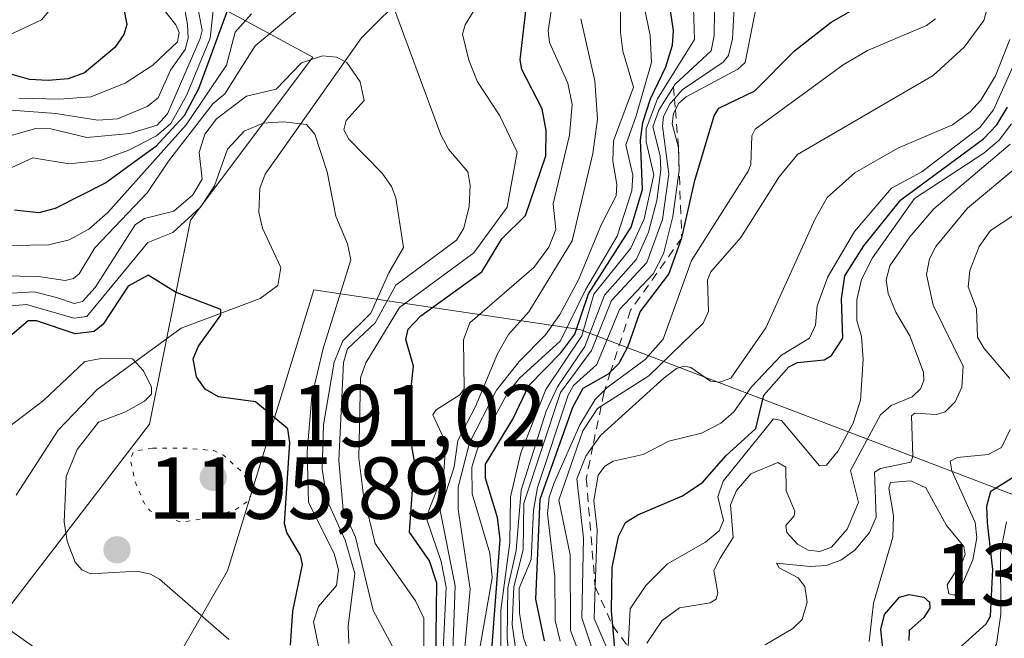
# Model space of a CAD drawing. Units: metres. Extents: x 675033 to 678511, y 4756112 to 4758352.
# Drawn here: x 676020 to 676132, y 4756511 to 4756581 of the extents above; entities that cross this region are included whole.
import ezdxf

# ---------------------------------------------------------------- set-up
doc = ezdxf.new("R2010")
doc.units = ezdxf.units.M
doc.header["$MEASUREMENT"] = 0
doc.linetypes.add('DGN Style 2', pattern=[1.6480167562047852, 0.988810053722871, -0.6592067024819142])
doc.linetypes.add('DGN Style 5', pattern=[1.1536117293433497, 0.4944050268614355, -0.6592067024819142])
for name, color, linetype, lineweight in [('Arbolado forestal CxS', 92, 'Continuous', 0), ('Corriente natural lineal', 142, 'Continuous', 13), ('Curva de nivel maestra', 30, 'Continuous', 30), ('Curva de nivel normal', 30, 'Continuous', 0), ('Curva de nivel normal depresión', 30, 'DGN Style 5', 0), ('Escarpado lineal', 30, 'DGN Style 2', 0), ('Espacio natural protegido', 121, 'Continuous', 13), ('Espacio natural protegido CxS', 121, 'Continuous', 0), ('Instalación recreativa', 7, 'Continuous', 0), ('Matorral CxS', 135, 'Continuous', 0), ('Punto de cota en terreno', 7, 'Continuous', 0), ('Rótulo de punto de cota en terreno', 7, 'Continuous', 0)]:
    doc.layers.add(name, color=color, linetype=linetype, lineweight=lineweight)
doc.styles.add('Style-Arial', font='txt')

# ---------------------------------------------------------------- blocks, each defined once
blk = doc.blocks.new('5PATER')
at = {"layer": 'Instalación recreativa', "linetype": 'Continuous', "lineweight": 0}
h = blk.add_hatch(color=51, dxfattribs=at)
edge = h.paths.add_edge_path()
edge.add_ellipse((0, 0), major_axis=(-0.1095731443231308, -0.1110710700762829), ratio=0.9994222409660322, start_angle=0, end_angle=360)

msp = doc.modelspace()

# ---------------------------------------------------------------- linework, layer by layer
at = {"layer": 'Arbolado forestal CxS', "color": 92, "linetype": 'Continuous', "lineweight": 0}
for points in [[(675954.0799000004, 4756406.594500001, 1143.595799999996), (675968.9567, 4756423.3311, 1143.901299999998), (675975.4656999996, 4756447.507099999, 1154.706300000005), (675976.3962000003, 4756486.560799999, 1179.429000000004), (676016.3784999996, 4756510.736500001, 1182.709700000007), (676034.9753000002, 4756534.9123, 1190.395199999999), (676039.6254000004, 4756558.158100001, 1206.567800000004), (676053.5732000006, 4756576.754899999, 1210.988400000002), (676037.4758000001, 4756585.4869, 1244.251399999994), (675992.4789000005, 4756609.2937, 1309.444000000003), (675962.4495000001, 4756617.6678, 1318.112399999998), (675968.8203999996, 4756626.812700001, 1316.569199999998), (675966.2545999996, 4756646.843499999, 1319.363700000002), (675964.915, 4756679.8453, 1316.455100000006)], [(675962.4495000001, 4756617.6678, 1318.112399999998), (675992.4789000005, 4756609.2937, 1309.444000000003), (676037.4758000001, 4756585.4869, 1244.251399999994), (676053.5732000006, 4756576.754899999, 1210.988400000002), (676039.6254000004, 4756558.158100001, 1206.567800000004), (676034.9753000002, 4756534.9123, 1190.395199999999), (676016.3784999996, 4756510.736500001, 1182.709700000007), (675976.3962000003, 4756486.560799999, 1179.429000000004)]]:
    msp.add_polyline3d(points, dxfattribs=at)
at = {"layer": 'Corriente natural lineal', "color": 142, "linetype": 'Continuous', "lineweight": 13}
msp.add_polyline3d([(676064.3887999998, 4756584.236600001, 1216.144100000005), (676059.1245999997, 4756578.962200001, 1212.447100000005), (676048.1314000003, 4756563.4299, 1203.539699999994), (676047.5354000004, 4756561.775, 1202.386100000003), (676047.4331999999, 4756559.0418, 1200.886400000003), (676047.8399999999, 4756557.259299999, 1199.952999999994), (676049.9352000002, 4756552.795800001, 1198.809399999998), (676049.5724, 4756550.725299999, 1198.370500000005), (676047.5854000002, 4756549.239399999, 1197.115000000005), (676038.5829999996, 4756545.864900001, 1196.039499999999), (676029.0203, 4756538.891000001, 1193.854099999997), (676024.5510999998, 4756534.238299999, 1192.950299999997), (676019.7720999997, 4756526.823899999, 1190.563800000004)], dxfattribs=at)
at = {"layer": 'Curva de nivel maestra', "color": 30, "linetype": 'Continuous', "lineweight": 30, "flags": 128}
for points, elevation in [([(676079.9500000002, 4756510.2501), (676078.9800000006, 4756515.0001), (676079.4699999997, 4756526.390100001), (676083.1900000004, 4756536.870100001), (676084.3700000001, 4756539.040100001), (676087.25, 4756540.6501), (676087.4773000004, 4756540.877400001), (676088.4699999997, 4756541.870100001), (676089.4800000006, 4756543.8101), (676090.8499999996, 4756547.720100001), (676094.1100000005, 4756552.020099999), (676095.5800000001, 4756556.1601), (676097.0599999997, 4756562.690099999), (676099.2599999999, 4756570.0601), (676099.7999999998, 4756570.950099999), (676103.9000000004, 4756572.9001), (676108.4100000003, 4756577.450099999), (676112.5899999999, 4756580.720100001), (676126.1200000001, 4756588.460100001)], 1275), ([(676067.5199999996, 4756504.9801), (676067.7000000002, 4756516.8101), (676066.8399999999, 4756519.370100001), (676064.5700000003, 4756522.640100001), (676065.1500000004, 4756530.6801), (676064.3600000005, 4756535.290100001), (676065.04, 4756541.550100001), (676064.1600000003, 4756544.5601), (676064.4400000004, 4756545.7401), (676065.8600000005, 4756547.2601), (676072.8200000003, 4756552.290100001), (676075.0800000001, 4756556.0601), (676077.7999999998, 4756558.700099999), (676080.1100000005, 4756565.5101), (676080.1600000003, 4756568.4001), (676079.6699999999, 4756570.860099999), (676077.3600000005, 4756575.3201), (676077.1799999997, 4756576.450099999), (676078.4600000001, 4756587.620100001)], 1225), ([(676031.6500000004, 4756584.190099999), (676032.4000000004, 4756580.470100001), (676032.0300000003, 4756579.340100001), (676031, 4756577.850099999), (676027.5700000003, 4756574.950099999), (676025.7000000002, 4756574.290100001), (676023.4199999999, 4756574.0701), (676021.3099999997, 4756574.190099999), (676019.1600000003, 4756574.8201)], 1250), ([(676073.79, 4756507.200099999), (676074.9000000004, 4756521.800100001), (676074.5800000001, 4756524.290100001), (676073.25, 4756528.7601), (676073.2199999997, 4756530.360099999), (676076.3399999999, 4756535.5001), (676078.1699999999, 4756539.340100001), (676081.8200000003, 4756543.040100001), (676083.3899999997, 4756545.170100001), (676084.9500000002, 4756549.770099999), (676089.8300000001, 4756557.370100001), (676091.1200000001, 4756561.6801), (676090.8899999997, 4756567.340100001), (676091.1399999997, 4756569.290100001), (676092.04, 4756572.0101), (676093.7599999999, 4756575.640100001), (676094.5199999996, 4756578.100099999), (676094.6399999997, 4756579.790100001), (676094.0499999998, 4756583.800100001)], 1250), ([(676043.9000000004, 4756582.210100001), (676040.5599999997, 4756573.140100001), (676038.9199999999, 4756570.040100001), (676035.7000000002, 4756566.5701), (676029.9900000002, 4756562.440099999), (676024.2199999997, 4756559.5101), (676022.3600000005, 4756559.020099999), (676019.5999999996, 4756559.300100001)], 1225), ([(676088.29, 4756505.470100001), (676087.7298999998, 4756511.9465), (676087.5800000001, 4756513.6801), (676087.6600000003, 4756518.590100001), (676088.3799999999, 4756522.130100001), (676089.1799999997, 4756523.710100001), (676090.5999999996, 4756524.600099999), (676095.6500000004, 4756526.7501), (676097.9699999997, 4756528.340100001), (676100.5999999996, 4756531.3301), (676104.0199999996, 4756534.450099999), (676104.9199999999, 4756538.2301), (676107.79, 4756541.4801), (676108.75, 4756541.940099999), (676111.8099999997, 4756542.2601), (676112.6500000004, 4756542.770099999), (676113.9400000004, 4756544.710100001), (676113.7800000003, 4756549.220100001), (676114.1399999997, 4756551.840100001), (676116.3200000003, 4756555.2501), (676120.5499999998, 4756560.470100001), (676129.9600000001, 4756567.440099999), (676131.4699999997, 4756569.050100001), (676132.6699999999, 4756571.030099999)], 1300), ([(676051.0099999999, 4756509.770099999), (676051.29, 4756513.620100001), (676052.3700000001, 4756518.950099999), (676052.1600000003, 4756519.960100001), (676050.6200000001, 4756522.5701), (676050.3399999999, 4756523.610099999), (676050.9400000004, 4756532.8101), (676050.7300000006, 4756534.4101), (676047.0199999996, 4756537.460100001), (676042.8099999997, 4756538.030099999), (676041.29, 4756538.9101), (676040.2999999998, 4756540.340100001), (676039.9199999999, 4756542.370100001), (676040.54, 4756543.8201), (676043.0999999996, 4756547.350099999), (676043.0899999999, 4756548.0001), (676037.9199999999, 4756549.9801), (676034.7999999998, 4756551.9101), (676032.5300000003, 4756550.670100001), (676029.6900000004, 4756546.3301), (676028.6600000003, 4756545.470100001), (676026.4800000006, 4756545.2301), (676022.0899999999, 4756546.700099999), (676021.1500000004, 4756546.690099999), (676013.54, 4756540.2501)], 1200), ([(676126.3499999996, 4756508.670100001), (676130.25, 4756512.200099999), (676130.75, 4756513.040100001), (676131.0099999999, 4756518.370100001), (676130.4100000003, 4756523.700099999), (676130.3300000001, 4756525.5801), (676130.7800000003, 4756527.300100001), (676134.4699999997, 4756529.630100001)], 1325), ([(676118.5700000003, 4756508.7401), (676118.25, 4756511.520099999), (676118.6600000003, 4756513.2501), (676120.3899999997, 4756515.220100001), (676121.4800000006, 4756515.530099999), (676123.1699999999, 4756515.210100001), (676123.79, 4756514.6601), (676123.8499999996, 4756513.950099999), (676123.1699999999, 4756512.920100001), (676121.4699999997, 4756511.4101), (676121.4299999997, 4756510.280099999)], 1325)]:
    msp.add_lwpolyline(points, dxfattribs=dict(at, elevation=elevation))
at = {"layer": 'Curva de nivel normal', "color": 30, "linetype": 'Continuous', "lineweight": 0, "flags": 128}
for points, elevation in [([(676085.0800000001, 4756505.730000001), (676082.9299999997, 4756511.439999999), (676082.8700000001, 4756520.050000001), (676081.5700000003, 4756526.289999999), (676084.3200000003, 4756534.16), (676085.9699999997, 4756536.710000001), (676086.3945000004, 4756536.980699999), (676091.8200000003, 4756540.439999999), (676098.0099999999, 4756546.42), (676098.6299999999, 4756547.77), (676098.5300000003, 4756551.369999999), (676098.9000000004, 4756552.289999999), (676102.3099999997, 4756556.199999999), (676106.6799999997, 4756563.09), (676108.75, 4756565.65), (676124.2000000002, 4756574.65), (676127.7400000002, 4756577.869999999), (676129.9800000006, 4756580.9), (676132.9100000003, 4756591.51)], 1285), ([(676068.4100000003, 4756509.189999999), (676068.7699999996, 4756516.369999999), (676068.1799999997, 4756519.27), (676066.5899999999, 4756523.939999999), (676066.7699999996, 4756525.109999999), (676068.4800000006, 4756529.51), (676068.7300000006, 4756532.800000001), (676067.2400000002, 4756536.01), (676067.5999999996, 4756536.560000001), (676070.3200000003, 4756538.279999999), (676070.8099999997, 4756538.949999999), (676070.7400000002, 4756544.52), (676071.4299999997, 4756546.480000001), (676078.7199999997, 4756552.76), (676080.4600000001, 4756555.109999999), (676081.25, 4756557.09), (676080.9199999999, 4756560.029999999), (676082.8099999997, 4756567.850000001), (676083.0899999999, 4756571.359999999), (676082.5999999996, 4756573.779999999), (676080.5099999999, 4756578.41), (676080.3700000001, 4756579.730000001), (676081.9699999997, 4756590.24)], 1230), ([(676066.25, 4756505.52), (676066.1900000004, 4756512.83), (676065.2699999996, 4756514.810000001), (676060.6699999999, 4756521.34), (676059.3300000001, 4756526.810000001), (676058.7999999998, 4756531.060000001), (676058.9900000002, 4756540.199999999), (676059.6100000005, 4756541.9), (676063.4299999997, 4756548.220000001), (676071.9100000003, 4756554.439999999), (676075.6900000004, 4756559.67), (676076.8200000003, 4756565.92), (676074.8799999999, 4756570.050000001), (676072.3200000003, 4756573.930000001), (676071.3399999999, 4756576.4), (676070.6200000001, 4756579.380000001), (676070.9000000004, 4756580.42), (676073.8399999999, 4756585.210000001)], 1220), ([(676035.1900000004, 4756583.939999999), (676037.9600000001, 4756580.430000001), (676038.3600000005, 4756579.550000001), (676038.1500000004, 4756578.480000001), (676035.3300000001, 4756575.82), (676032.1799999997, 4756573.779999999), (676028.2999999998, 4756572.220000001), (676024.6600000003, 4756571.949999999), (676020.0899999999, 4756572.08)], 1245), ([(676074.9900000002, 4756506.939999999), (676074.9600000001, 4756513.74), (676075.9900000002, 4756521.430000001), (676076.0899999999, 4756526.66), (676077.2599999999, 4756531.67), (676080.1100000005, 4756538.890000001), (676084.1900000004, 4756544.99), (676085.5700000003, 4756549.730000001), (676089.7800000003, 4756555), (676091.2999999998, 4756558.310000001), (676092.4000000004, 4756563.350000001), (676091.54, 4756567.109999999), (676091.5199999996, 4756568.560000001), (676092.8399999999, 4756572), (676097.0199999996, 4756578.77), (676096.8700000001, 4756583.65)], 1255), ([(676076.1100000005, 4756506.42), (676075.7100000001, 4756510.560000001), (676075.7699999996, 4756516.27), (676076.7400000002, 4756520.550000001), (676077.2800000003, 4756527.42), (676080.1399999997, 4756536.430000001), (676081.4199999999, 4756539.17), (676084.5499999998, 4756543.789999999), (676086.7999999998, 4756549.630000001), (676090.4199999999, 4756553.720000001), (676091.7999999998, 4756556.800000001), (676092.75, 4756560.41), (676093.2000000002, 4756563.9), (676093.1399999997, 4756565.5), (676092.29, 4756568.789999999), (676092.9600000001, 4756570.710000001), (676094.6441000003, 4756573.359099999), (676094.8099999997, 4756573.619999999), (676098.9500000002, 4756577.460000001), (676099.2800000003, 4756579.199999999), (676099.3399999999, 4756584.74)], 1260), ([(676077, 4756507.050000001), (676076.2599999999, 4756512.100000001), (676076.4500000002, 4756516.390000001), (676077.5300000003, 4756520.600000001), (676077.6100000005, 4756525.939999999), (676081.7699999996, 4756538.52), (676085.29, 4756543.33), (676087.5700000003, 4756549.01), (676091.6100000005, 4756553.33), (676093.3799999999, 4756558.24), (676094.0999999996, 4756563.42), (676093.3899999997, 4756568.890000001), (676093.5, 4756569.99), (676094.2699999996, 4756571.460000001), (676094.7526000004, 4756572.013), (676095.6399999997, 4756573.029999999), (676100.2999999998, 4756576.180000001), (676100.9100000003, 4756576.930000001), (676101.3799999999, 4756578.84), (676101.6799999997, 4756584.52)], 1265), ([(676078.3799999999, 4756508.230000001), (676077.5599999997, 4756510.58), (676077.0999999996, 4756513.390000001), (676077.0599999997, 4756516.26), (676078.4299999997, 4756519.51), (676078.6900000004, 4756525.15), (676079.1600000003, 4756527.710000001), (676082.6299999999, 4756538.230000001), (676083.2599999999, 4756539.32), (676085.9000000004, 4756541.730000001), (676088.4900000002, 4756547.980000001), (676092.3399999999, 4756552.050000001), (676093.5, 4756554.32), (676094.5499999998, 4756558.59), (676095.29, 4756563.83), (676095.2000000002, 4756566.460100001), (676094.4900000002, 4756569.15), (676094.6299999999, 4756570.32), (676094.8546000002, 4756570.7467), (676095.2300000006, 4756571.460000001), (676096.0800000001, 4756572.24), (676101.9600000001, 4756575.380000001), (676102.79, 4756576.15), (676104.4900000002, 4756584.619999999)], 1270), ([(676038.79, 4756583.180000001), (676039.2999999998, 4756580.449999999), (676039.3700000001, 4756578.9), (676039.0099999999, 4756577.609999999), (676037.3700000001, 4756575.27), (676035.9400000004, 4756572.109999999), (676034.7100000001, 4756571.109999999), (676031.3300000001, 4756569.720000001), (676029.0899999999, 4756569.57), (676024.3099999997, 4756570.34), (676010.54, 4756571.34)], 1240), ([(676040.3799999999, 4756582.83), (676040.9600000001, 4756579.779999999), (676040.75, 4756578.850000001), (676037.0099999999, 4756570.27), (676035.8200000003, 4756569.01), (676032.7199999997, 4756568.029999999), (676027.8399999999, 4756567.600000001), (676023.7199999997, 4756568.58), (676022, 4756568.600000001), (676017.1399999997, 4756567.24)], 1235), ([(676042.2999999998, 4756582.76), (676041.8799999999, 4756578.890000001), (676039.1699999999, 4756572.369999999), (676037.4100000003, 4756569.199999999), (676035.7599999999, 4756567.77), (676032.6100000005, 4756566.15), (676029.3799999999, 4756564.980000001), (676025.8099999997, 4756564.600000001), (676021.6900000004, 4756565.26), (676017.7599999999, 4756563.49)], 1230), ([(676024.3300000001, 4756582.960000001), (676022.6699999999, 4756581), (676018.7999999998, 4756579.16)], 1255), ([(676072.2599999999, 4756507.480000001), (676073.9800000006, 4756517.41), (676073.7100000001, 4756520.230000001), (676071.7199999997, 4756527.01), (676071.6699999999, 4756530.02), (676072.3300000001, 4756532.119999999), (676075.7400000002, 4756538.480000001), (676077.0899999999, 4756540.16), (676081.79, 4756544.430000001), (676084.6100000005, 4756550.220000001), (676088.2300000006, 4756556.359999999), (676089.8799999999, 4756561.52), (676090, 4756563.310000001), (676089.2100000001, 4756566.76), (676090.4000000004, 4756570.050000001), (676092.1200000001, 4756576.140000001), (676092, 4756579.220000001), (676091.0999999996, 4756583.460000001)], 1245), ([(676046.5800000001, 4756581.689999999), (676044.7199999997, 4756579.58), (676043.7300000006, 4756575.82), (676039.1299999999, 4756569.029999999), (676030.2199999997, 4756559.060000001), (676028.0499999998, 4756557.16), (676025.7999999998, 4756555.930000001), (676023.5099999999, 4756555.369999999), (676015.0099999999, 4756555.220000001)], 1220), ([(676051.5800000001, 4756581.869999999), (676046.9900000002, 4756578.029999999), (676043.5599999997, 4756572.58), (676042.1600000003, 4756571.430000001), (676037.1200000001, 4756564.91), (676034.75, 4756561.310000001), (676028.7400000002, 4756555.02), (676026.9600000001, 4756552.07), (676026.2999999998, 4756551.529999999), (676025.3600000005, 4756551.300000001), (676022.3399999999, 4756551.74), (676016.0099999999, 4756551.850000001)], 1215), ([(676062.8799999999, 4756509.17), (676060.4299999997, 4756513.710000001), (676058.4100000003, 4756522.039999999), (676057.0300000003, 4756525.16), (676056.5099999999, 4756530.779999999), (676057.0700000003, 4756541.970000001), (676057.5099999999, 4756543.51), (676060.6799999997, 4756546.460000001), (676063.0099999999, 4756550.779999999), (676069.9100000003, 4756555.880000001), (676070.7800000003, 4756557.27), (676071.3799999999, 4756559.730000001), (676071.5, 4756562.16), (676071.2199999997, 4756563.680000001), (676069.0199999996, 4756566.26), (676068.1299999999, 4756567.880000001), (676062.75, 4756582.49)], 1215), ([(676070.5800000001, 4756506.17), (676071.4699999997, 4756516.130000001), (676070.1100000005, 4756525.25), (676070.1100000005, 4756527.75), (676071.4100000003, 4756532.789999999), (676074.4900000002, 4756538.789999999), (676077.0800000001, 4756542.07), (676080.0700000003, 4756545.119999999), (676081.6799999997, 4756547.42), (676083.8200000003, 4756551.369999999), (676086.4400000004, 4756557.720000001), (676088.0999999996, 4756560.939999999), (676088.1900000004, 4756562.220000001), (676087.7199999997, 4756564.9), (676087.8200000003, 4756567.220000001), (676090.0899999999, 4756573.34), (676088.8600000005, 4756577.41), (676088.5999999996, 4756579.539999999), (676088.5999999996, 4756582.52)], 1240), ([(676069.4100000003, 4756506.01), (676069.7800000003, 4756516.5), (676068.0499999998, 4756525.09), (676069.6600000003, 4756530.060000001), (676070.0899999999, 4756533.060000001), (676072.0899999999, 4756536.960000001), (676074.5899999999, 4756542.939999999), (676075.8700000001, 4756545.130000001), (676078.1600000003, 4756547.730000001), (676083.0999999996, 4756555.810000001), (676085.4699999997, 4756565.75), (676085.9900000002, 4756569.680000001), (676085.6799999997, 4756574.060000001), (676084.0999999996, 4756581.109999999)], 1235), ([(676081.75, 4756510.220000001), (676081.1500000004, 4756512.550000001), (676081.1100000005, 4756517.58), (676080.2800000003, 4756524.77), (676080.4800000006, 4756526.600000001), (676081.0700000003, 4756528.26), (676083.9600000001, 4756534.869999999), (676085.7199999997, 4756537.74), (676086.8151000004, 4756538.835100001), (676087.0599999997, 4756539.08), (676091.4100000003, 4756542.300000001), (676093.4500000002, 4756544.600000001), (676096.6799999997, 4756553.59), (676103.1399999997, 4756563.77), (676103.4400000004, 4756564.52), (676103.5800000001, 4756567.77), (676103.9299999997, 4756568.529999999), (676113.9800000006, 4756575.859999999), (676116.7199999997, 4756577.51), (676123.4400000004, 4756580.359999999), (676124.5, 4756581.100000001)], 1280), ([(676085.8099999997, 4756508.08), (676084.2100000001, 4756512.880000001), (676084.4100000003, 4756521.960000001), (676083.6500000004, 4756528.720000001), (676084.6500000004, 4756531.279999999), (676085.4677999998, 4756532.432499999), (676086.3600000005, 4756533.689999999), (676093.5899999999, 4756540.199999999), (676094.9800000006, 4756541.289999999), (676095.8499999996, 4756541.550000001), (676096.6200000001, 4756541.4), (676098.8700000001, 4756539.82), (676099.9199999999, 4756539.730000001), (676101.1600000003, 4756540.16), (676105.1600000003, 4756545.890000001), (676110.7599999999, 4756558.34), (676112.1399999997, 4756560.74), (676115.2999999998, 4756563.560000001), (676120.1900000004, 4756566.390000001), (676126.4299999997, 4756569.02), (676128.4400000004, 4756570.5), (676129.6399999997, 4756571.84), (676131.3099999997, 4756574.600000001), (676132.9600000001, 4756578.74)], 1290), ([(676057.6799999997, 4756509.949999999), (676057.5899999999, 4756511.939999999), (676058.3399999999, 4756517.92), (676057.25, 4756521.720000001), (676055.2000000002, 4756526.24), (676054.6200000001, 4756529.810000001), (676054.7800000003, 4756534.850000001), (676055.9900000002, 4756542), (676056.9800000006, 4756544.41), (676060.1600000003, 4756547.58), (676062.2199999997, 4756552.16), (676063.9000000004, 4756555.050000001), (676063.0099999999, 4756560.710000001), (676062.5099999999, 4756562.01), (676061.4600000001, 4756563.51), (676057.6500000004, 4756567.41), (676057.0999999996, 4756568.470000001), (676057.3799999999, 4756569.52), (676059.4199999999, 4756571.800000001), (676058.9600000001, 4756573.930000001), (676057.4299999997, 4756576.15), (676056.2800000003, 4756576.74), (676054.6500000004, 4756576.880000001), (676052.29, 4756576.08), (676049.4000000004, 4756573.08), (676046.0199999996, 4756572.300000001), (676042.5899999999, 4756569.710000001), (676041.2800000003, 4756567.980000001), (676040.6100000005, 4756565.880000001), (676040.9600000001, 4756562.859999999), (676039.9000000004, 4756561.07), (676037.7199999997, 4756559.210000001), (676034.3799999999, 4756558.359999999), (676033.3300000001, 4756557.65), (676028.7599999999, 4756550.51), (676027.3300000001, 4756548.92), (676026.3799999999, 4756548.680000001), (676024.3799999999, 4756549.359999999), (676021.8099999997, 4756550), (676017.2599999999, 4756549.74)], 1210), ([(676087.2199999997, 4756509.07), (676085.5999999996, 4756512.800000001), (676085.7248000001, 4756516.397), (676085.9500000002, 4756522.890000001), (676085.5700000003, 4756526.24), (676086.0800000001, 4756529.119999999), (676086.8200000003, 4756530.15), (676087.7800000003, 4756530.720000001), (676091.1699999999, 4756531.460000001), (676094.1299999999, 4756533.01), (676097.8499999996, 4756533.92), (676100.0199999996, 4756535.050000001), (676101.5, 4756536.34), (676103.5099999999, 4756539.189999999), (676106.9500000002, 4756542.800000001), (676110.1500000004, 4756544.720000001), (676110.7999999998, 4756546.199999999), (676111, 4756548.4), (676112.2400000002, 4756551.730000001), (676115.25, 4756556.869999999), (676119.4900000002, 4756561.83), (676122.9199999999, 4756563.66), (676129.5300000003, 4756568.720000001), (676131.0800000001, 4756570.75), (676133.4299999997, 4756575.980000001)], 1295), ([(676055.5800000001, 4756502.970000001), (676053.6600000003, 4756512.41), (676054.2000000002, 4756514.15), (676056.25, 4756516.560000001), (676056.5, 4756518.34), (676056.0099999999, 4756520.199999999), (676053.0800000001, 4756526.02), (676052.9199999999, 4756531.77), (676053.4600000001, 4756538.07), (676054.7300000006, 4756543.539999999), (676057.8799999999, 4756553.67), (676057.5, 4756555.49), (676056.1699999999, 4756558.640000001), (676055.1799999997, 4756563.67), (676053.8099999997, 4756567.980000001), (676052.8600000005, 4756569.07), (676050.2100000001, 4756569.390000001), (676047.9100000003, 4756569.24), (676045.7599999999, 4756568.32), (676043.8399999999, 4756566.27), (676042.3700000001, 4756562.08), (676040.7599999999, 4756559.66), (676037.6200000001, 4756556.77), (676034.7599999999, 4756555.640000001), (676027.8099999997, 4756547.210000001), (676026.3300000001, 4756547.01), (676020.9699999997, 4756548.550000001), (676016.2100000001, 4756548.15)], 1205), ([(676089.4776999997, 4756509.564900001), (676089.7100000001, 4756513.91), (676091.4900000002, 4756516.560000001), (676093.9600000001, 4756519.02), (676098.29, 4756521.480000001), (676099.8300000001, 4756522.789999999), (676100.3399999999, 4756523.939999999), (676099.6900000004, 4756526.65), (676100.29, 4756528.430000001), (676106.04, 4756535.529999999), (676106.9299999997, 4756535.33), (676111.2699999996, 4756530.17), (676112.0599999997, 4756530.27), (676113.3799999999, 4756531.890000001), (676115.0999999996, 4756535.050000001), (676115.9299999997, 4756537.67), (676116.2300000006, 4756542.279999999), (676116.04, 4756544.91), (676115.5099999999, 4756546.74), (676115.54, 4756549.109999999), (676116.0599999997, 4756551.4), (676117.2999999998, 4756553.869999999), (676122.0800000001, 4756560.65), (676129.9699999997, 4756565.800000001), (676131.7300000006, 4756567.289999999), (676133.1299999999, 4756569.130000001)], 1305), ([(676091.6100000005, 4756509.970000001), (676093.3499999996, 4756512.550000001), (676095.3399999999, 4756514), (676098.8200000003, 4756514.58), (676099.5199999996, 4756514.99), (676099.6799999997, 4756515.730000001), (676099.2300000006, 4756518.27), (676099.9600000001, 4756519.66), (676101.4500000002, 4756522), (676101.1299999999, 4756525.730000001), (676101.8200000003, 4756527.380000001), (676103.4500000002, 4756529.26), (676106.5300000003, 4756530.560000001), (676107.4500000002, 4756530.050000001), (676107.4800000006, 4756527.350000001), (676108.4800000006, 4756525.029999999), (676108.3899999997, 4756524.5), (676107.4199999999, 4756523.369999999), (676107.5599999997, 4756522.58), (676108.7800000003, 4756521.27), (676109.9900000002, 4756520.58), (676111.3200000003, 4756520.41), (676112.6399999997, 4756520.92), (676114.4400000004, 4756522.970000001), (676115.7000000002, 4756525.99), (676114.8200000003, 4756529.65), (676118.2300000006, 4756535.980000001), (676119.4199999999, 4756537.060000001), (676121.8399999999, 4756538.039999999), (676122.7699999996, 4756538.970000001), (676123.1600000003, 4756539.890000001), (676123.0999999996, 4756540.859999999), (676121.5700000003, 4756545.01), (676119.9500000002, 4756547.699999999), (676119.0999999996, 4756549.810000001), (676118.8600000005, 4756551.369999999), (676119.29, 4756552.970000001), (676121.5499999998, 4756556.279999999), (676124.3099999997, 4756559.460000001), (676133, 4756566.84)], 1310), ([(676105.0700000003, 4756509.789999999), (676108.2400000002, 4756511.640000001), (676109.3099999997, 4756512.680000001), (676109.8600000005, 4756514.66), (676109.5999999996, 4756516.449999999), (676108.8399999999, 4756517.42), (676106.6699999999, 4756518.57), (676106.3899999997, 4756519.08), (676110.2199999997, 4756518.699999999), (676112.0300000003, 4756518.83), (676113.7100000001, 4756519.449999999), (676115.29, 4756520.57), (676116.9600000001, 4756522.600000001), (676117.7199999997, 4756524.350000001), (676117.5199999996, 4756529.449999999), (676118.2100000001, 4756529.869999999), (676121.6799999997, 4756530.609999999), (676121.9000000004, 4756531.230000001), (676121.75, 4756535.890000001), (676122.1399999997, 4756536.180000001), (676124.6100000005, 4756536.050000001), (676125.5999999996, 4756536.33), (676126.7100000001, 4756537.460000001), (676127.4699999997, 4756539.15), (676127.6399999997, 4756541.539999999), (676124.2000000002, 4756548.5), (676123.4699999997, 4756551.970000001), (676123.7999999998, 4756553.77), (676124.5099999999, 4756555.189999999), (676128.1299999999, 4756559.550000001), (676133.8499999996, 4756564.32)], 1315), ([(676132.9600000001, 4756540.119999999), (676130.0300000003, 4756543.550000001), (676129.2699999996, 4756544.850000001), (676129.1500000004, 4756548.07), (676128.2000000002, 4756550.57), (676128.4000000004, 4756552.430000001), (676129.4500000002, 4756555.16), (676130.75, 4756557.01), (676136.0499999998, 4756560.470000001)], 1320), ([(676044.0099999999, 4756510.41), (676036.1100000005, 4756517.279999999), (676035.0800000001, 4756517.859999999), (676033.5599999997, 4756518.180000001), (676028.2400000002, 4756517.880000001), (676027.2599999999, 4756518.32), (676026.5, 4756519.220000001), (676025.5999999996, 4756521.600000001), (676025.2400000002, 4756523.82), (676025.4600000001, 4756528.970000001), (676026.7300000006, 4756532.060000001), (676029.1399999997, 4756535.16), (676032.2300000006, 4756536.34), (676034.4100000003, 4756537.550000001), (676035.1900000004, 4756538.34), (676035.2100000001, 4756539.140000001), (676034.29, 4756540.99), (676033.0300000003, 4756542.380000001), (676029.4800000006, 4756542.430000001), (676027.5800000001, 4756542.07), (676022.8799999999, 4756537.630000001), (676018.8899999997, 4756534.600000001)], 1195), ([(676116.9400000004, 4756510.16), (676117.4100000003, 4756514.539999999), (676119.6200000001, 4756522.060000001), (676119.7000000002, 4756524.539999999), (676119.1500000004, 4756527.65), (676119.3399999999, 4756528.300000001), (676121.6799999997, 4756528.460000001), (676123.3799999999, 4756527.680000001), (676125.7300000006, 4756523.390000001), (676127.7199999997, 4756520.980000001), (676127.8600000005, 4756520.100000001), (676127.5999999996, 4756519.380000001), (676125.8300000001, 4756516.630000001), (676125.9900000002, 4756515.600000001), (676126.6500000004, 4756515.439999999), (676127.2300000006, 4756515.939999999), (676128.75, 4756519.470000001), (676129.1799999997, 4756521.970000001), (676129, 4756523.730000001), (676126.3300000001, 4756529.600000001), (676126.1699999999, 4756530.699999999), (676126.9600000001, 4756531.15), (676130.4900000002, 4756531.470000001), (676131.9900000002, 4756532.289999999), (676133, 4756534.32)], 1320), ([(676134.8300000001, 4756474.199999999), (676129.6900000004, 4756474.27), (676126.4000000004, 4756475.430000001), (676124.6799999997, 4756476.92), (676123.1100000005, 4756479.92), (676122.2334000004, 4756484.949999999), (676121.6600000003, 4756488.24), (676120.0800000001, 4756492.720000001), (676120.1046000002, 4756493.3026), (676120.1799999997, 4756495.09), (676121.9400000004, 4756496.460000001), (676122.7699999996, 4756497.65), (676123.4100000003, 4756499.75), (676123.2400000002, 4756504.92), (676126.8700000001, 4756506.220000001), (676128.4900000002, 4756507.720000001), (676130.7599999999, 4756508.82), (676131.4199999999, 4756509.859999999), (676131.9199999999, 4756513.279999999), (676131.8799999999, 4756520.32), (676132.5700000003, 4756523.800000001)], 1330), ([(676021.7400000002, 4756509.58), (676017.0199999996, 4756512.91)], 1190)]:
    msp.add_lwpolyline(points, dxfattribs=dict(at, elevation=elevation))
at = {"layer": 'Curva de nivel normal depresión', "color": 30, "linetype": 'DGN Style 5', "lineweight": 0, "elevation": 1195, "flags": 128}
msp.add_lwpolyline([(676035.2999999998, 4756532.210000001), (676033.1699999999, 4756531.84), (676032.7699999996, 4756530.859999999), (676033.3399999999, 4756528.4), (676034.3399999999, 4756525.949999999), (676035.0300000003, 4756525.060000001), (676038.5800000001, 4756523.76), (676042.2699999996, 4756524.34), (676044.7800000003, 4756525.199999999), (676046.1100000005, 4756526.100000001), (676046.7699999996, 4756527.350000001), (676045.4600000001, 4756529.52), (676043.2400000002, 4756531.52), (676042.2800000003, 4756531.92), (676039.2999999998, 4756532.189999999), (676035.2999999998, 4756532.210000001)], dxfattribs=at)
at = {"layer": 'Escarpado lineal', "color": 30, "linetype": 'DGN Style 2', "lineweight": 0}
msp.add_polyline3d([(676094.6399999997, 4756573.4101, 1251.9764), (676094.6441000003, 4756573.359099999, 1252.011700000003), (676094.7526000004, 4756572.013, 1253.220400000006), (676094.8546000002, 4756570.7467, 1254.787700000001), (676095.2000000002, 4756566.460100001, 1259.527100000007), (676095.5800000001, 4756556.1601, 1270.067800000004), (676089.7573999995, 4756547.909800001, 1267.333400000003), (676087.4773000004, 4756540.877400001, 1273.344599999997), (676086.8151000004, 4756538.835100001, 1274.842799999999), (676086.7000000002, 4756538.4801, 1275.154999999999), (676086.3945000004, 4756536.980699999, 1277.3511), (676085.4677999998, 4756532.432499999, 1285.533100000001), (676084.7111999998, 4756528.7194, 1286.9035), (676085.7248000001, 4756516.397, 1290.032900000006), (676087.7298999998, 4756511.9465, 1296.376399999994), (676089.4776999997, 4756509.564900001, 1299.5098)], dxfattribs=at)
at = {"layer": 'Espacio natural protegido', "color": 121, "linetype": 'Continuous', "lineweight": 13, "flags": 128}
msp.add_lwpolyline([(676139.1543000008, 4756216.088600001), (676109.4800000006, 4756223.2364), (676084.1056000021, 4756230.236300002), (676035.0438, 4756239.735900002), (675988.5448000003, 4756249.735600002), (675959.1315000004, 4756266.825400001), (675954.9836000004, 4756269.235300003), (675960.4841000017, 4756313.235000002), (675964.7965000004, 4756342.734800002), (675963.8908000012, 4756364.488600002), (675963.4848000016, 4756374.234600003), (675964.5799000016, 4756378.165499999), (675968.3600000001, 4756391.734400001), (675977.8579999999, 4756403.708399998), (675978.6720000008, 4756404.734400001), (675993.7349000013, 4756427.234300002), (676002.6721000011, 4756443.734200001), (676015.3600000016, 4756466.7341), (676030.610100001, 4756495.233999998), (676043.8601000012, 4756518.233900002), (676053.6733000019, 4756550.233699998), (676083.9847000014, 4756545.7339), (676142.9204000006, 4756523.234300001)], dxfattribs=at)
msp.add_lwpolyline([(676139.1543000008, 4756216.088600001), (676109.4800000006, 4756223.2364), (676084.1056000021, 4756230.236300002), (676035.0438, 4756239.735900002), (675988.5448000003, 4756249.735600002), (675959.1315000004, 4756266.825400001), (675954.9836000004, 4756269.235300003), (675960.4841000017, 4756313.235000002), (675964.7965000004, 4756342.734800002), (675963.8908000012, 4756364.488600002), (675963.4848000016, 4756374.234600003), (675964.5799000016, 4756378.165499999), (675968.3600000001, 4756391.734400001), (675977.8579999999, 4756403.708399998), (675978.6720000008, 4756404.734400001), (675993.7349000013, 4756427.234300002), (676002.6721000011, 4756443.734200001), (676015.3600000016, 4756466.7341), (676030.610100001, 4756495.233999998), (676043.8601000012, 4756518.233900002), (676053.6733000019, 4756550.233699998), (676083.9847000014, 4756545.7339), (676142.9204000006, 4756523.234300001)], dxfattribs=at)
at = {"layer": 'Espacio natural protegido CxS', "color": 121, "linetype": 'Continuous', "lineweight": 0, "flags": 128}
msp.add_lwpolyline([(676139.1542999998, 4756216.0886), (676109.4799999997, 4756223.236400001), (676084.1056000014, 4756230.236300001), (676035.043799999, 4756239.735900001), (675988.5447999993, 4756249.7356), (675959.1314999996, 4756266.825400001), (675954.9835999996, 4756269.235300002), (675960.4841000009, 4756313.235), (675964.7964999997, 4756342.734800001), (675963.8908000002, 4756364.488600001), (675963.4848000007, 4756374.234600001), (675964.579900001, 4756378.1655), (675968.3599999994, 4756391.734400001), (675977.8579999991, 4756403.7084), (675978.672, 4756404.734400001), (675993.7349000004, 4756427.234300001), (676002.6721000001, 4756443.7342), (676015.3600000007, 4756466.734099999), (676030.6101000002, 4756495.233999998), (676043.8601000002, 4756518.2339), (676053.673300001, 4756550.233699999), (676083.9847000006, 4756545.733899999), (676142.9203999997, 4756523.234300001)], dxfattribs=at)
msp.add_lwpolyline([(676139.1542999998, 4756216.0886), (676109.4799999997, 4756223.236400001), (676084.1056000014, 4756230.236300001), (676035.043799999, 4756239.735900001), (675988.5447999993, 4756249.7356), (675959.1314999996, 4756266.825400001), (675954.9835999996, 4756269.235300002), (675960.4841000009, 4756313.235), (675964.7964999997, 4756342.734800001), (675963.8908000002, 4756364.488600001), (675963.4848000007, 4756374.234600001), (675964.579900001, 4756378.1655), (675968.3599999994, 4756391.734400001), (675977.8579999991, 4756403.7084), (675978.672, 4756404.734400001), (675993.7349000004, 4756427.234300001), (676002.6721000001, 4756443.7342), (676015.3600000007, 4756466.734099999), (676030.6101000002, 4756495.233999998), (676043.8601000002, 4756518.2339), (676053.673300001, 4756550.233699999), (676083.9847000006, 4756545.733899999), (676142.9203999997, 4756523.234300001)], dxfattribs=at)
at = {"layer": 'Matorral CxS', "color": 135, "linetype": 'Continuous', "lineweight": 0}
for points in [[(675962.4495000001, 4756617.6678, 1318.112399999998), (675992.4789000005, 4756609.2937, 1309.444000000003), (676037.4758000001, 4756585.4869, 1244.251399999994), (676053.5732000006, 4756576.754899999, 1210.988400000002), (676039.6254000004, 4756558.158100001, 1206.567800000004), (676034.9753000002, 4756534.9123, 1190.395199999999), (676016.3784999996, 4756510.736500001, 1182.709700000007), (675976.3962000003, 4756486.560799999, 1179.429000000004)], [(675992.4789000005, 4756609.2937, 1309.444000000003), (676037.4758000001, 4756585.4869, 1244.251399999994), (676053.5732000006, 4756576.754899999, 1210.988400000002), (676039.6254000004, 4756558.158100001, 1206.567800000004), (676034.9753000002, 4756534.9123, 1190.395199999999), (676016.3784999996, 4756510.736500001, 1182.709700000007)]]:
    msp.add_polyline3d(points, dxfattribs=at)

# ---------------------------------------------------------------- block references
at = {"layer": 'Punto de cota en terreno', "color": 7, "linetype": 'Continuous', "lineweight": 0, "xscale": 10, "yscale": 10, "zscale": 10}
for p in [(676042.2199999997, 4756528.869999999, 1191.020000000004), (676031.2599999999, 4756520.619999999, 1195.889999999999)]:
    msp.add_blockref('5PATER', p, dxfattribs=at)

# ---------------------------------------------------------------- texts
at = {"layer": 'Rótulo de punto de cota en terreno', "color": 7, "linetype": 'Continuous', "lineweight": 0, "style": 'Style-Arial'}
for s, p in [('1191,02', (676045.7478, 4756532.397800001)), ('1195,89', (676034.7878000002, 4756524.147800001)), ('1347,09', (676124.3062000005, 4756514.2797))]:
    msp.add_text(s, height=7.000000000000002, dxfattribs=at).set_placement(p)

doc.saveas('drawing.dxf')
